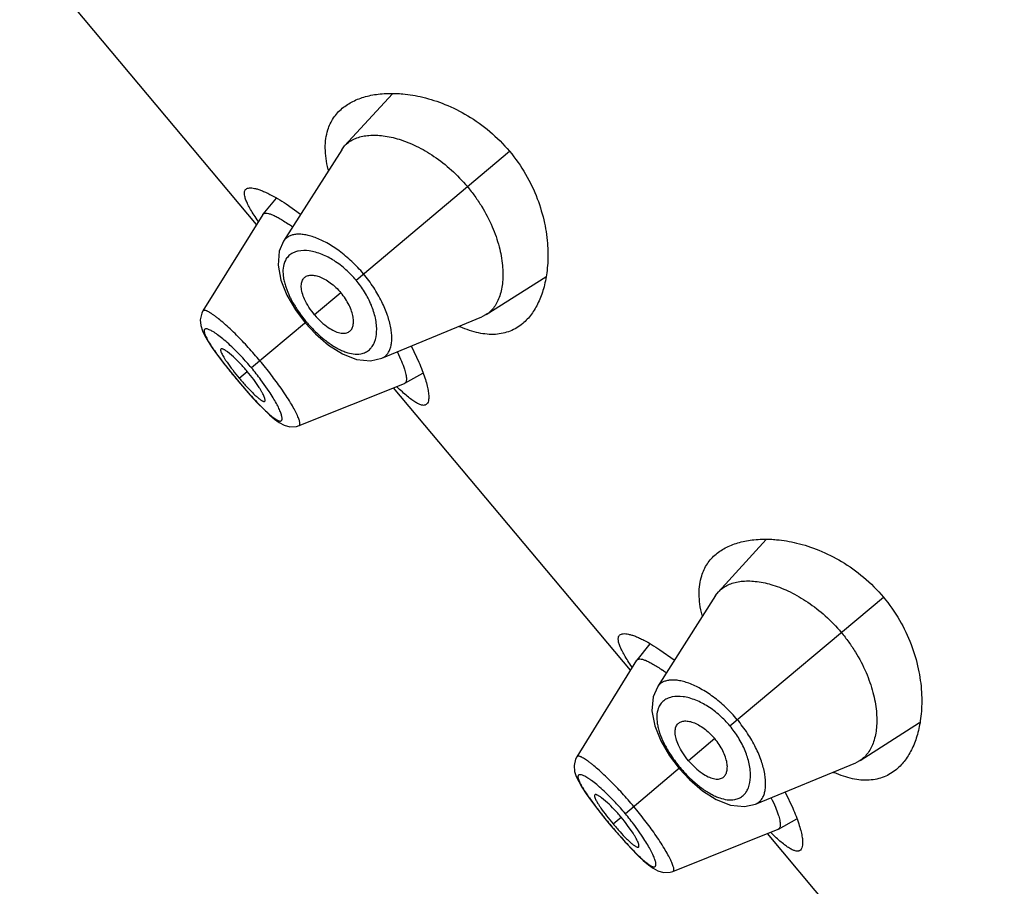
# Model space of a CAD drawing. Units: inches. Extents: x 5.7 to 15.7, y 4 to 14.1.
# Drawn here: x 9.2 to 9.7, y 10.3 to 10.7 of the extents above; entities that cross this region are included whole.
import ezdxf

# ---------------------------------------------------------------- set-up
doc = ezdxf.new("R2010")
doc.units = ezdxf.units.IN
doc.header["$LTSCALE"] = 1.21
doc.header["$MEASUREMENT"] = 0
doc.layers.get('0').update_dxf_attribs({"linetype": 'CONTINUOUS'})

msp = doc.modelspace()

# ---------------------------------------------------------------- linework, layer by layer
at = {"color": 7, "linetype": 'Continuous'}
for p, q in [((9.3632665389, 10.5850872545), (9.2451415548, 10.7258631286)), ((9.4309487934, 10.6502350268), (9.4071741081, 10.6242348211)), ((9.4057059833, 10.6223182286), (9.4071741081, 10.6242348211)), ((9.4057059833, 10.6223182286), (9.3767279882, 10.576750788)), ((9.373011484800001, 10.5982603423), (9.3664399112, 10.5901810989)), ((9.377981267200001, 10.5953233502), (9.3851364386, 10.5902428813)), ((9.3663442687, 10.5900467081), (9.3365166664, 10.5419826378)), ((9.366344267999999, 10.590046707), (9.366439910599999, 10.5901810978)), ((9.4777271348, 10.5401523196), (9.5074632708, 10.5590527785)), ((9.378417736, 10.5498482578), (9.382724147200001, 10.542509708)), ((9.382724147200001, 10.542509708), (9.387543323600001, 10.5361209666)), ((9.387543323600001, 10.5361209666), (9.392625872, 10.5306275663)), ((9.4256790127, 10.5184153507), (9.4755854525, 10.5390396775)), ((9.4777271348, 10.5401523196), (9.4755854525, 10.5390396775)), ((9.392625872, 10.5306275663), (9.3991198887, 10.525017191)), ((9.3517617081, 10.51909227), (9.3488369849, 10.5215601492)), ((9.4404255071, 10.5243516111), (9.4441897223, 10.5164148878)), ((9.3438120935, 10.5199072817), (9.3469454318, 10.5157703282)), ((9.3469454318, 10.5157703282), (9.3505363853, 10.5112543726)), ((9.3505363853, 10.5112543726), (9.3535541233, 10.5076006109)), ((9.3535541234, 10.5076006109), (9.356239667899999, 10.5044437586)), ((9.3645599485, 10.503839921), (9.3618437633, 10.5077477389)), ((9.437117854, 10.5059507757), (9.4462150408, 10.5110202316)), ((9.356239667899999, 10.5044437586), (9.3600706934, 10.5000960162)), ((9.3844600404, 10.4848559986), (9.4369688106, 10.5058798823)), ((9.5496749457, 10.362934366), (9.4315499616, 10.5037102401)), ((9.4371178536, 10.5059507755), (9.4369688095, 10.5058798819)), ((9.3844600514, 10.484856003), (9.3844657421, 10.4848583131)), ((9.617357200199999, 10.4280821382), (9.5935825149, 10.4020819326)), ((9.5921143901, 10.4001653401), (9.563136395, 10.3545978995)), ((9.5921143901, 10.4001653401), (9.5935825149, 10.4020819326)), ((9.5594198916, 10.3761074538), (9.552848317999999, 10.3680282104)), ((9.5643896741, 10.3731704617), (9.5715448454, 10.3680899928)), ((9.552752675499999, 10.3678938196), (9.5229250732, 10.3198297493)), ((9.5527526748, 10.3678938185), (9.5528483174, 10.3680282093)), ((9.6641355416, 10.3179994311), (9.6938716776, 10.33689989)), ((9.5648261428, 10.3276953693), (9.569132554, 10.3203568195)), ((9.569132554, 10.3203568195), (9.5739517304, 10.3139680781)), ((9.6120874195, 10.2962624622), (9.661993859299999, 10.316886789)), ((9.6641355416, 10.3179994311), (9.661993859299999, 10.316886789)), ((9.5739517304, 10.3139680781), (9.5790342788, 10.3084746778)), ((9.5790342788, 10.3084746778), (9.5855282955, 10.3028643025)), ((9.6268339139, 10.3021987226), (9.6305981291, 10.2942619993)), ((9.5302205003, 10.2977543932), (9.5333538386, 10.2936174397)), ((9.5381701149, 10.2969393814), (9.5352453918, 10.2994072607)), ((9.5333538386, 10.2936174397), (9.5369447922, 10.2891014841)), ((9.5369447922, 10.2891014841), (9.5399625301, 10.2854477224)), ((9.5399625302, 10.2854477224), (9.5426480747, 10.2822908701)), ((9.5509683553, 10.2816870325), (9.5482521702, 10.2855948504)), ((9.6235262608, 10.2837978872), (9.6326234476, 10.2888673431)), ((9.5426480747, 10.2822908701), (9.5464791002, 10.2779431277)), ((9.5708687778, 10.2627032425), (9.6233772174, 10.2837269938)), ((9.7360833525, 10.1407814775), (9.6179583684, 10.2815573516)), ((9.6235262604, 10.283797887), (9.6233772163, 10.2837269934)), ((9.5708684582, 10.2627031145), (9.5708741489, 10.2627054246))]:
    msp.add_line(p, q, dxfattribs=at)
at = {"color": 9, "linetype": 'Continuous'}
for p, q in [((9.4128492898, 10.5573551633), (9.489358859500001, 10.621554315)), ((9.4053039905, 10.5510239054), (9.3922122045, 10.5400385927)), ((9.3880664932, 10.5365599278), (9.3607279315, 10.5136201508)), ((9.354626750700001, 10.5085006522), (9.3586089766, 10.5118421365)), ((9.353584680700001, 10.5076262517), (9.3535541233, 10.5076006109)), ((9.3695116533, 10.5018954711), (9.3653988547, 10.5077339095)), ((9.5992576966, 10.3352022748), (9.6757672663, 10.3994014265)), ((9.5917123973, 10.3288710169), (9.5786206113, 10.3178857042)), ((9.5744749, 10.3144070393), (9.5471363383, 10.2914672623)), ((9.5399930875, 10.2854733632), (9.5399625301, 10.2854477224)), ((9.5410351575, 10.2863477637), (9.5450173835, 10.289689248)), ((9.5559200601, 10.2797425826), (9.5518072615, 10.285581021))]:
    msp.add_line(p, q, dxfattribs=at)
at = {"color": 7, "linetype": 'Continuous'}
for points in [[(9.376724618099999, 10.5767465684), (9.3745901994, 10.5718020791), (9.3739662422, 10.5648710981), (9.3753645301, 10.5574056996), (9.378417736, 10.5498482578)], [(9.3365207656, 10.5419861294), (9.3359056368, 10.5408061584), (9.3351756199, 10.5376094993), (9.33543866, 10.534700418), (9.3362472938, 10.5321629678), (9.3374532674, 10.5296178037), (9.3390781351, 10.526812111), (9.3411857108, 10.5235938675), (9.3438120935, 10.5199072817)], [(9.3991198887, 10.525017191), (9.4060383702, 10.5206123232), (9.4131424038, 10.5178447845), (9.4201305171, 10.5171455304), (9.4256709801, 10.5184120333)], [(9.3600706934, 10.5000960162), (9.363613960599999, 10.4962573059), (9.3668178203, 10.4929774319), (9.369662386, 10.4902751551), (9.3721963034, 10.4881118519), (9.3745448889, 10.4864138978), (9.376935554600001, 10.4851248282), (9.3797885734, 10.4843110248), (9.3831311951, 10.484443471), (9.3844648203, 10.4848594356)], [(9.5631330249, 10.3545936799), (9.5609986062, 10.3496491906), (9.560374649, 10.3427182096), (9.5617729369, 10.3352528111), (9.5648261428, 10.3276953693)], [(9.5229291724, 10.3198332409), (9.5223140436, 10.3186532699), (9.5215840267, 10.3154566108), (9.5218470668, 10.3125475295), (9.5226557006, 10.3100100793), (9.523861674299999, 10.3074649152), (9.525486542000001, 10.3046592225), (9.5275941177, 10.301440979), (9.5302205003, 10.2977543932)], [(9.5855282955, 10.3028643025), (9.592446777000001, 10.2984594347), (9.5995508106, 10.295691896), (9.6065389239, 10.2949926419), (9.612079387, 10.2962591448)], [(9.5464791002, 10.2779431277), (9.5500223674, 10.2741044174), (9.5532262271, 10.2708245434), (9.5560707929, 10.2681222666), (9.5586047102, 10.2659589634), (9.560953295700001, 10.2642610093), (9.5633439614, 10.2629719397), (9.566196980199999, 10.2621581363), (9.5695396019, 10.2622905825), (9.5708732271, 10.2627065471)]]:
    msp.add_lwpolyline(points, dxfattribs=at)
for centre, radius, start, end in [((9.4174891425, 10.6147780291), 0.0139939576, 129.6048719783, 137.485496739), ((9.4560824297, 10.626736627), 0.0588651921, 193.9537872909, 194.4750201145), ((9.327438944099999, 10.5107284232), 0.0906967681, 53.77109504970001, 55.19123507859999), ((9.4886904241, 10.587897755), 0.0588807804, 245.5236840032, 246.0347712396), ((9.2906471656, 10.4548237545), 0.0887124775, 36.6252640396, 39.99586951489999), ((9.455957765700001, 10.5935261798), 0.1322774166, 219.9995720596, 222.2721465748), ((9.6038975493, 10.3926251406), 0.0139939576, 129.6048719783, 137.4854967391), ((9.6424908366, 10.4045837385), 0.0588651921, 193.9537872911, 194.4750201145), ((9.5138473509, 10.2885755347), 0.0906967681, 53.7710950498, 55.19123507859999), ((9.6750988308, 10.3657448664), 0.0588807802, 245.5236840022, 246.0347712399), ((9.6423661725, 10.3713732913), 0.1322774166, 219.9995720596, 222.2721465748), ((9.4770555724, 10.232670866), 0.0887124775, 36.6252640395, 39.9958695151)]:
    msp.add_arc(centre, radius, start, end, dxfattribs=at)
at = {"color": 9, "linetype": 'Continuous'}
for centre, radius, start, end in [((9.3853243692, 10.5630238455), 0.0087973553, 120.4238344208, 128.3390165684), ((9.3742098214, 10.5249220595), 0.050447148, 40.0093443423, 48.19029783680001), ((9.374423114199999, 10.5250968825), 0.0501713828, 31.8098445295, 40.0130270114), ((9.4393946934, 10.5797051464), 0.0670529195, 213.6318909847, 220.0495805868), ((9.413723427799999, 10.5291950434), 0.0086979992, 311.5362298715, 319.6960056995), ((9.2554933144, 10.4253192995), 0.1373730867, 39.9995280505, 43.1402592617), ((9.565851975900001, 10.685892443), 0.2771935056, 218.4484854142, 220.0241916977), ((9.2564730232, 10.4260941163), 0.1361245481, 36.8515190444, 40.0147608186), ((9.5710430885, 10.6900579364), 0.2838476329, 219.9941882501, 221.5346230316), ((9.5717327761, 10.340870957), 0.0087973553, 120.4238344209, 128.3390165678), ((9.560618228200001, 10.302769171), 0.050447148, 40.0093443422, 48.19029783680001), ((9.560831521, 10.302943994), 0.0501713828, 31.8098445295, 40.0130270114), ((9.6258031002, 10.3575522579), 0.0670529195, 213.6318909848, 220.0495805867), ((9.6001318346, 10.3070421549), 0.0086979992, 311.5362298711, 319.6960056999), ((9.4419017212, 10.203166411), 0.1373730867, 39.9995280505, 43.1402592617), ((9.7522603827, 10.4637395545), 0.2771935056, 218.4484854141, 220.0241916977), ((9.44288143, 10.2039412278), 0.1361245481, 36.8515190446, 40.0147608186), ((9.7574514953, 10.4679050479), 0.2838476329, 219.9941882502, 221.5346230315)]:
    msp.add_arc(centre, radius, start, end, dxfattribs=at)
at = {"color": 7, "linetype": 'Continuous'}
for points, knots in [([(9.4059696619, 10.6429610199), (9.407579377100001, 10.6443116458), (9.411292344, 10.6466885042), (9.4177334647, 10.6490681165), (9.4250724291, 10.6503696696), (9.4302523583, 10.6504866627), (9.4329455888, 10.6503729003)], [0, 0, 0, 0, 0.2206795413, 0.4580094403, 0.7169005710999999, 1, 1, 1, 1]), ([(9.4329455888, 10.6503729003), (9.4340033796, 10.6503282191), (9.4384292016, 10.6500276625), (9.4428219185, 10.6492782789), (9.4461048267, 10.6484899048)], [0, 0, 0, 0, 0.2387236481, 1, 1, 1, 1]), ([(9.4461048267, 10.6484899048), (9.449883304, 10.6475825222), (9.457622961, 10.6450813557), (9.468935316, 10.639444919), (9.479862872, 10.6316473125), (9.4863621023, 10.6251257111), (9.489358859500001, 10.621554315)], [0, 0, 0, 0, 0.2252278835, 0.4694225882, 0.72978194, 1, 1, 1, 1]), ([(9.3987799759, 10.6321985603), (9.3991160785, 10.6332635913), (9.3999242312, 10.635324589), (9.4015565338, 10.6381868948), (9.4035684475, 10.640758031), (9.405137131, 10.6422624878), (9.4059696619, 10.6429610199)], [0, 0, 0, 0, 0.2555306092, 0.5045392825, 0.7513432948000001, 1, 1, 1, 1]), ([(9.3989543179, 10.612541921), (9.3985045216, 10.6143523176), (9.3978066566, 10.617870894), (9.397398413300001, 10.6230268695), (9.3976792298, 10.6277992904), (9.3983371282, 10.6307952791), (9.3987799759, 10.6321985603)], [0, 0, 0, 0, 0.2813693399, 0.539858462, 0.7780492512999999, 1, 1, 1, 1]), ([(9.4085681413, 10.6255598002), (9.409254345299999, 10.6261278618), (9.4107703653, 10.6271590154), (9.4133410028, 10.6283235232), (9.4162200823, 10.6291283882), (9.4205932073, 10.6297380004), (9.426760011, 10.6294772096), (9.4347149974, 10.6276444881), (9.4432567225, 10.624199789), (9.4520553966, 10.6190772441), (9.4606673281, 10.6123116119), (9.4659024387, 10.6068804767), (9.4683686119, 10.603941406)], [0, 0, 0, 0, 0.0388725448, 0.0794988368, 0.1226414454, 0.1688666176, 0.2716985887, 0.3897757094, 0.5235604443, 0.672079003, 0.8325803511, 1, 1, 1, 1]), ([(9.489358859500001, 10.621554315), (9.4923573474, 10.6179808563), (9.4976539039, 10.6104433897), (9.5034368654, 10.5983205092), (9.5070223187, 10.5861946895), (9.508139614400001, 10.5781343989), (9.5083758379, 10.5742541225)], [0, 0, 0, 0, 0.2702387423, 0.5306072510000001, 0.7747946231, 1, 1, 1, 1]), ([(9.3640496653, 10.5866790292), (9.3633497336, 10.5876994448), (9.3620551509, 10.5896410769), (9.3603368564, 10.5924382013), (9.358974671, 10.5949356922), (9.3579792964, 10.5971224534), (9.3573604066, 10.5989909163), (9.3571482153, 10.6003673305), (9.3572138817, 10.6012868908), (9.3573632331, 10.6018516169), (9.3576182295, 10.6023314222), (9.3578574923, 10.602589621), (9.3579888342, 10.6026998152)], [0, 0, 0, 0, 0.2063161879, 0.3890253482, 0.5471656395000001, 0.6803999914, 0.7890297775, 0.8747297009999999, 0.9102781967, 0.9420626741, 0.9714142645999999, 1, 1, 1, 1]), ([(9.3579888342, 10.6026998152), (9.358204236599999, 10.6028805349), (9.3587557102, 10.6031754768), (9.359756297899999, 10.6033575931), (9.3609632179, 10.6033269984), (9.3623778497, 10.6030879791), (9.3639975445, 10.6026416655), (9.3658156875, 10.6019878403), (9.3678233872, 10.6011270109), (9.3692077369, 10.6004515403), (9.369929927200001, 10.6000814503)], [0, 0, 0, 0, 0.066550049, 0.1444066386, 0.2384054581, 0.3509572291, 0.4832031582, 0.6355588898, 0.8079287984, 1, 1, 1, 1]), ([(9.369929927200001, 10.6000814503), (9.3712308353, 10.5994147936), (9.3739566719, 10.5978954485), (9.3765979907, 10.5962351475), (9.377981267200001, 10.5953233502)], [0, 0, 0, 0, 0.4687392893, 1, 1, 1, 1]), ([(9.4683686119, 10.603941406), (9.4696658003, 10.6023954771), (9.472134585700001, 10.5992213488), (9.476502522899999, 10.5926921987), (9.4808537582, 10.5843698439), (9.4843342077, 10.5744205289), (9.4860746249, 10.565118957), (9.4862144013, 10.5568068843), (9.4850664421, 10.5506637359), (9.483385977200001, 10.5465524706), (9.4818389124, 10.5439696369), (9.479967410599999, 10.5418010629), (9.4784982739, 10.5406432659), (9.4777271348, 10.5401523196)], [0, 0, 0, 0, 0.0856693234, 0.1705169757, 0.3332600331, 0.4827945418, 0.6164131265, 0.7332458604000001, 0.8339524747, 0.8790331221, 0.9211950511, 0.9611929356000001, 1, 1, 1, 1]), ([(9.366439910499999, 10.5901810977), (9.3665172239, 10.5902761483), (9.3667070699, 10.5904489027), (9.3670694543, 10.5906230359), (9.3675042723, 10.5907173715), (9.368228987, 10.5907422255), (9.3693236371, 10.5905505659), (9.3708244992, 10.590048213), (9.3725914175, 10.5892520923), (9.3746077901, 10.5881652694), (9.3768538376, 10.5867961147), (9.3784032065, 10.5857583417), (9.3792122126, 10.5851960834)], [0, 0, 0, 0, 0.0256637363, 0.0528458713, 0.0832890622, 0.1182067205, 0.2041465855, 0.3141008146, 0.4492320339, 0.6095100687, 0.793639405, 1, 1, 1, 1]), ([(9.5083758379, 10.5742541225), (9.5084463372, 10.5730960794), (9.508613869400001, 10.568664506), (9.5083735931, 10.5642148973), (9.5079403103, 10.5609693843)], [0, 0, 0, 0, 0.2616277996, 1, 1, 1, 1]), ([(9.5079403103, 10.5609693843), (9.5075839418, 10.5583), (9.5065682962, 10.5532241597), (9.5040122385, 10.546229755), (9.5005518194, 10.5403054017), (9.4975683904, 10.5370644663), (9.495959966000001, 10.5357147522)], [0, 0, 0, 0, 0.2830733054, 0.5419565268, 0.7792961922, 1, 1, 1, 1]), ([(9.3872119931, 10.5478339255), (9.3867395152, 10.5488796561), (9.3859890324, 10.550869574), (9.385533778, 10.5533911442), (9.3855680302, 10.5551713138), (9.3857651186, 10.5563161934), (9.3861330863, 10.5573231799), (9.386500954199999, 10.5579060991), (9.3867092506, 10.5581627067)], [0, 0, 0, 0, 0.3183110229, 0.5875457327, 0.7043825386, 0.8106794527, 0.9083200548999999, 1, 1, 1, 1]), ([(9.3867092506, 10.5581627067), (9.3868902527, 10.5583856895), (9.387301618099999, 10.5587974487), (9.388313889199999, 10.5594542985), (9.3899299024, 10.5598921264), (9.3921465677, 10.5597993689), (9.3946366425, 10.5591340292), (9.397317706900001, 10.5578848648), (9.4000868193, 10.5560787195), (9.4028128545, 10.5537738338), (9.4044993647, 10.5519828211), (9.4053039905, 10.5510239054)], [0, 0, 0, 0, 0.0392250813, 0.0788135005, 0.1636981103, 0.2625302059, 0.378802241, 0.5135115403, 0.6648609154999999, 0.8290347586, 1, 1, 1, 1]), ([(9.409105394600001, 10.5314720216), (9.4093564205, 10.5316115533), (9.409833357, 10.531945168), (9.4106560068, 10.5328279996), (9.4113678009, 10.5343434338), (9.4116613724, 10.5365425302), (9.4114385378, 10.5391103103), (9.4106739129, 10.5419675584), (9.409376058300001, 10.5450082356), (9.40757956, 10.5480930953), (9.4061086162, 10.5500649898), (9.4053039905, 10.5510239054)], [0, 0, 0, 0, 0.0392250813, 0.0788135005, 0.1636981103, 0.2625302059, 0.378802241, 0.5135115403, 0.6648609154999999, 0.8290347586, 1, 1, 1, 1]), ([(9.3922122045, 10.5400385927), (9.3911831249, 10.541265002), (9.389338760700001, 10.5437597527), (9.3878267302, 10.5464733341), (9.3872119931, 10.5478339255)], [0, 0, 0, 0, 0.5174440125, 1, 1, 1, 1]), ([(9.3922122045, 10.5400385927), (9.3932412841, 10.5388121833), (9.3953778635, 10.5365626303), (9.397787658099999, 10.5346023624), (9.3990208312, 10.5337607003)], [0, 0, 0, 0, 0.5174440125, 1, 1, 1, 1]), ([(9.495959966000001, 10.5357147522), (9.4950214987, 10.5349272344), (9.4930284623, 10.5334946344), (9.4897205265, 10.5318493548), (9.4861319401, 10.5307524838), (9.4808483176, 10.5300340952), (9.4751560824, 10.530594195), (9.469336634500001, 10.5322189532), (9.4663122619, 10.5334092793), (9.4647741014, 10.5340929615)], [0, 0, 0, 0, 0.111395857, 0.222109791, 0.3344944762, 0.4510303736, 0.705121508, 0.8469465118999999, 1, 1, 1, 1]), ([(9.3990208312, 10.5337607003), (9.3999686298, 10.5331138113), (9.4017979964, 10.5320291843), (9.404202204199999, 10.5311429802), (9.4059612768, 10.5308675889), (9.407122987200001, 10.5308628767), (9.4081785722, 10.5310503928), (9.4088165151, 10.5313114491), (9.409105394600001, 10.5314720216)], [0, 0, 0, 0, 0.3183110229, 0.5875457327, 0.7043825386, 0.8106794527, 0.9083200548999999, 1, 1, 1, 1]), ([(9.3454918177, 10.5230259323), (9.3452970338, 10.5228622306), (9.345310722, 10.5224130203), (9.3454111069, 10.5219693652), (9.3455585822, 10.5214917204), (9.3458446441, 10.5208105823), (9.3463139633, 10.5198888236), (9.3469266225, 10.518832142), (9.3476744147, 10.517650553), (9.3482284887, 10.5168306569), (9.348525390199999, 10.5164022171)], [0, 0, 0, 0, 0.102093774, 0.1421456776, 0.1885631821, 0.3007904374, 0.4390556021, 0.602984745, 0.7908441884, 1, 1, 1, 1]), ([(9.3488369849, 10.5215601492), (9.3484503622, 10.5218491211), (9.3478923689, 10.5222416363), (9.3471589932, 10.5226731832), (9.3467037528, 10.5229007837), (9.3463087453, 10.5230545288), (9.3459748985, 10.5231329639), (9.345699506, 10.5231362602), (9.3455461381, 10.5230715847), (9.3454918177, 10.5230259323)], [0, 0, 0, 0, 0.3822110947, 0.539283858, 0.6734406773, 0.7848490440000001, 0.8741961247, 0.9438130903, 1, 1, 1, 1]), ([(9.4334571988, 10.5214267584), (9.4341928523, 10.5199337331), (9.4354717177, 10.5171676267), (9.4365646653, 10.5143199855), (9.436988513300001, 10.5130051335)], [0, 0, 0, 0, 0.5464470465, 1, 1, 1, 1]), ([(9.348525390199999, 10.5164022171), (9.3494258726, 10.5151027882), (9.3514134601, 10.5124307681), (9.3535034573, 10.5098393413), (9.354626750700001, 10.5085006522)], [0, 0, 0, 0, 0.4749749943, 1, 1, 1, 1]), ([(9.3586089766, 10.5118421365), (9.3574872591, 10.5131789475), (9.3552739448, 10.5156636725), (9.352923263, 10.518020287), (9.3517617081, 10.51909227)], [0, 0, 0, 0, 0.5247261346000001, 1, 1, 1, 1]), ([(9.4441897223, 10.5164148878), (9.4447701199, 10.5150727911), (9.445823387899999, 10.5125035078), (9.447148459600001, 10.5087992267), (9.4481388063, 10.5054775789), (9.4487949314, 10.5025683127), (9.449083451, 10.5004110211), (9.4491234493, 10.4989114666), (9.449036639, 10.4973674444), (9.448669516, 10.4960339156), (9.447978641599999, 10.4954541305)], [0, 0, 0, 0, 0.1997139053, 0.3791304101, 0.5371201317000001, 0.6728775655, 0.7859744658, 0.8341093703, 0.8768133984, 1, 1, 1, 1]), ([(9.436988513300001, 10.5130051335), (9.437271944199999, 10.5121258804), (9.4376285126, 10.5108697409), (9.437906137999999, 10.5092663768), (9.437986560399999, 10.5082943799), (9.4379546769, 10.5074722077), (9.4378088076, 10.5067991268), (9.437540570700001, 10.5062740848), (9.4372645884, 10.5060325431), (9.4371178521, 10.505950775)], [0, 0, 0, 0, 0.3728667928, 0.5255452721, 0.6561960717, 0.7658403182, 0.8565177195, 0.9321995852, 1, 1, 1, 1]), ([(9.358078009, 10.5045493954), (9.3591421166, 10.5033801949), (9.3606937264, 10.5017354597), (9.3627428758, 10.4997662418), (9.3636883894, 10.498931359), (9.364137589, 10.4985614199)], [0, 0, 0, 0, 0.556361908, 0.7952096493999999, 1, 1, 1, 1]), ([(9.367345094700001, 10.496982211), (9.36743001, 10.4970533508), (9.3675103261, 10.4972369262), (9.3675308014, 10.4975048281), (9.367504827000001, 10.4978863901), (9.3673649922, 10.4984662737), (9.3670740278, 10.4992737582), (9.3666424349, 10.5002319459), (9.3660724998, 10.5013295928), (9.3653695547, 10.5025524116), (9.364843202000001, 10.5033987674), (9.3645599485, 10.503839921)], [0, 0, 0, 0, 0.04365120099999999, 0.0721716476, 0.1064458594, 0.1935762134, 0.3062316458, 0.4443462845, 0.607339363, 0.7934169, 1, 1, 1, 1]), ([(9.447978641599999, 10.4954541305), (9.4478473123, 10.4953439183), (9.4475514814, 10.4951531267), (9.447034671599999, 10.4949853299), (9.4464525728, 10.4949363217), (9.4455355454, 10.4950313524), (9.4442168349, 10.4954793667), (9.442484148, 10.4964133676), (9.440503377899999, 10.497773442), (9.4382802903, 10.4995487094), (9.4358239572, 10.5017267094), (9.4341365764, 10.5033388542), (9.4332531777, 10.5042053834)], [0, 0, 0, 0, 0.028584915, 0.0579358687, 0.0897199976, 0.1252684067, 0.210968703, 0.3195994189, 0.4528355306, 0.6109764367, 0.7936843856, 1, 1, 1, 1]), ([(9.364137589, 10.4985614199), (9.3645054527, 10.4982584651), (9.365035883600001, 10.4978450298), (9.3657359982, 10.4973849331), (9.366170625499999, 10.4971406618), (9.3665492869, 10.496973265), (9.3668714089, 10.4968842463), (9.3671408179, 10.496874023), (9.3672914517, 10.4969372703), (9.367345094700001, 10.496982211)], [0, 0, 0, 0, 0.3843350111, 0.5414874888, 0.6752705312, 0.7860249704000001, 0.8745751811, 0.9435619439, 1, 1, 1, 1]), ([(9.5923780687, 10.4208081314), (9.5939877839, 10.4221587573), (9.5977007508, 10.4245356156), (9.6041418716, 10.426915228), (9.6114808359, 10.4282167811), (9.6166607651, 10.4283337742), (9.6193539956, 10.4282200118)], [0, 0, 0, 0, 0.2206795413, 0.4580094403, 0.7169005710999999, 1, 1, 1, 1]), ([(9.6193539956, 10.4282200118), (9.6204117864, 10.4281753306), (9.6248376084, 10.427874774), (9.6292303253, 10.4271253904), (9.632513233600001, 10.4263370163)], [0, 0, 0, 0, 0.2387236481, 1, 1, 1, 1]), ([(9.632513233600001, 10.4263370163), (9.6362917109, 10.4254296337), (9.6440313678, 10.4229284671), (9.6553437228, 10.4172920305), (9.6662712788, 10.409494424), (9.6727705091, 10.4029728226), (9.6757672663, 10.3994014265)], [0, 0, 0, 0, 0.2252278835, 0.4694225882, 0.72978194, 1, 1, 1, 1]), ([(9.5851883827, 10.4100456718), (9.5855244853, 10.4111107028), (9.586332638, 10.4131717005), (9.5879649406, 10.4160340063), (9.5899768543, 10.4186051425), (9.5915455378, 10.4201095993), (9.5923780687, 10.4208081314)], [0, 0, 0, 0, 0.2555306092, 0.5045392825, 0.7513432948000001, 1, 1, 1, 1]), ([(9.5853627247, 10.3903890325), (9.5849129284, 10.3921994291), (9.5842150634, 10.3957180055), (9.5838068201, 10.400873981), (9.5840876367, 10.4056464019), (9.5847455351, 10.4086423905), (9.5851883827, 10.4100456718)], [0, 0, 0, 0, 0.2813693399, 0.539858462, 0.7780492512999999, 1, 1, 1, 1]), ([(9.5949765481, 10.4034069117), (9.5956627521, 10.4039749733), (9.597178772100001, 10.4050061269), (9.599749409700001, 10.4061706347), (9.602628489099999, 10.4069754997), (9.6070016141, 10.4075851119), (9.613168417799999, 10.4073243211), (9.6211234042, 10.4054915996), (9.6296651293, 10.4020469005), (9.6384638034, 10.3969243556), (9.6470757349, 10.3901587234), (9.652310845499999, 10.3847275882), (9.6547770187, 10.3817885175)], [0, 0, 0, 0, 0.0388725448, 0.0794988368, 0.1226414454, 0.1688666176, 0.2716985887, 0.3897757094, 0.5235604443, 0.672079003, 0.8325803511, 1, 1, 1, 1]), ([(9.6757672663, 10.3994014265), (9.678765754199999, 10.3958279678), (9.6840623107, 10.3882905012), (9.6898452722, 10.3761676207), (9.693430725499999, 10.3640418009), (9.6945480212, 10.3559815104), (9.694784244700001, 10.352101234)], [0, 0, 0, 0, 0.2702387423, 0.5306072510000001, 0.7747946231, 1, 1, 1, 1]), ([(9.5504580721, 10.3645261407), (9.5497581404, 10.3655465563), (9.5484635577, 10.3674881884), (9.5467452632, 10.3702853128), (9.5453830778, 10.3727828037), (9.5443877032, 10.3749695649), (9.5437688134, 10.3768380278), (9.5435566222, 10.378214442), (9.5436222885, 10.3791340023), (9.5437716399, 10.3796987284), (9.5440266363, 10.3801785337), (9.5442658991, 10.3804367325), (9.5443972411, 10.3805469267)], [0, 0, 0, 0, 0.2063161879, 0.3890253482, 0.5471656395000001, 0.6803999914, 0.7890297775, 0.8747297009999999, 0.9102781967, 0.9420626741, 0.9714142645999999, 1, 1, 1, 1]), ([(9.5443972411, 10.3805469267), (9.5446126434, 10.3807276464), (9.545164117, 10.3810225883), (9.5461647047, 10.3812047046), (9.5473716247, 10.3811741099), (9.5487862565, 10.3809350905), (9.5504059513, 10.380488777), (9.5522240943, 10.3798349518), (9.5542317941, 10.3789741224), (9.5556161437, 10.3782986518), (9.556338334, 10.3779285618)], [0, 0, 0, 0, 0.066550049, 0.1444066386, 0.2384054581, 0.3509572291, 0.4832031582, 0.6355588898, 0.8079287984, 1, 1, 1, 1]), ([(9.6547770187, 10.3817885175), (9.6560742071, 10.3802425886), (9.6585429925, 10.3770684603), (9.6629109297, 10.3705393102), (9.667262165, 10.3622169554), (9.6707426145, 10.3522676404), (9.672483031699999, 10.3429660685), (9.6726228082, 10.3346539958), (9.671474848899999, 10.3285108474), (9.6697943841, 10.324399582), (9.668247319199999, 10.3218167484), (9.6663758174, 10.3196481744), (9.6649066807, 10.3184903774), (9.6641355416, 10.3179994311)], [0, 0, 0, 0, 0.0856693234, 0.1705169757, 0.3332600331, 0.4827945418, 0.6164131265, 0.7332458604000001, 0.8339524747, 0.8790331221, 0.9211950511, 0.9611929356000001, 1, 1, 1, 1]), ([(9.556338334, 10.3779285618), (9.5576392421, 10.377261905), (9.5603650787, 10.37574256), (9.5630063975, 10.374082259), (9.5643896741, 10.3731704617)], [0, 0, 0, 0, 0.4687392893, 1, 1, 1, 1]), ([(9.5528483173, 10.3680282092), (9.5529256307, 10.3681232598), (9.5531154767, 10.3682960142), (9.5534778611, 10.3684701474), (9.5539126791, 10.368564483), (9.5546373938, 10.368589337), (9.555732043899999, 10.3683976774), (9.557232906, 10.3678953245), (9.558999824299999, 10.3670992038), (9.5610161969, 10.3660123809), (9.5632622444, 10.3646432262), (9.5648116133, 10.3636054532), (9.5656206194, 10.3630431949)], [0, 0, 0, 0, 0.0256637363, 0.0528458713, 0.0832890622, 0.1182067205, 0.2041465855, 0.3141008146, 0.4492320339, 0.6095100687, 0.793639405, 1, 1, 1, 1]), ([(9.694784244700001, 10.352101234), (9.694854744, 10.3509431909), (9.6950222762, 10.3465116175), (9.6947819999, 10.3420620088), (9.6943487171, 10.3388164958)], [0, 0, 0, 0, 0.2616277996, 1, 1, 1, 1]), ([(9.5736203999, 10.325681037), (9.573147922, 10.3267267676), (9.5723974392, 10.3287166855), (9.571942184800001, 10.3312382557), (9.571976437, 10.3330184253), (9.5721735254, 10.3341633049), (9.5725414931, 10.3351702914), (9.572909361, 10.3357532106), (9.573117657400001, 10.3360098181)], [0, 0, 0, 0, 0.3183110229, 0.5875457327, 0.7043825386, 0.8106794527, 0.9083200548999999, 1, 1, 1, 1]), ([(9.573117657400001, 10.3360098181), (9.5732986595, 10.336232801), (9.573710025, 10.3366445602), (9.574722296000001, 10.33730141), (9.576338309199999, 10.3377392379), (9.578554974500001, 10.3376464804), (9.5810450494, 10.3369811407), (9.5837261137, 10.3357319763), (9.5864952261, 10.333925831), (9.5892212613, 10.3316209453), (9.5909077715, 10.3298299326), (9.5917123973, 10.3288710169)], [0, 0, 0, 0, 0.0392250813, 0.0788135005, 0.1636981103, 0.2625302059, 0.378802241, 0.5135115403, 0.6648609154999999, 0.8290347586, 1, 1, 1, 1]), ([(9.6943487171, 10.3388164958), (9.6939923487, 10.3361471115), (9.692976703, 10.3310712712), (9.6904206453, 10.3240768665), (9.6869602263, 10.3181525132), (9.6839767972, 10.3149115778), (9.6823683728, 10.3135618637)], [0, 0, 0, 0, 0.2830733054, 0.5419565268, 0.7792961922, 1, 1, 1, 1]), ([(9.5786206113, 10.3178857042), (9.5775915317, 10.3191121135), (9.5757471675, 10.3216068642), (9.574235137, 10.3243204456), (9.5736203999, 10.325681037)], [0, 0, 0, 0, 0.5174440125, 1, 1, 1, 1]), ([(9.5955138014, 10.3093191331), (9.5957648273, 10.3094586648), (9.5962417638, 10.3097922795), (9.5970644136, 10.3106751111), (9.597776207699999, 10.3121905453), (9.5980697792, 10.3143896417), (9.5978469446, 10.3169574218), (9.5970823197, 10.3198146699), (9.5957844651, 10.3228553471), (9.5939879669, 10.3259402068), (9.592517023, 10.3279121013), (9.5917123973, 10.3288710169)], [0, 0, 0, 0, 0.0392250813, 0.0788135005, 0.1636981103, 0.2625302059, 0.378802241, 0.5135115403, 0.6648609154999999, 0.8290347586, 1, 1, 1, 1]), ([(9.5786206113, 10.3178857042), (9.5796496909, 10.3166592948), (9.5817862703, 10.3144097418), (9.5841960649, 10.3124494739), (9.585429238, 10.3116078118)], [0, 0, 0, 0, 0.5174440125, 1, 1, 1, 1]), ([(9.585429238, 10.3116078118), (9.5863770366, 10.3109609228), (9.588206403200001, 10.3098762958), (9.590610611, 10.3089900917), (9.5923696837, 10.3087147004), (9.593531394, 10.3087099882), (9.594586978999999, 10.3088975043), (9.595224922, 10.3091585606), (9.5955138014, 10.3093191331)], [0, 0, 0, 0, 0.3183110229, 0.5875457327, 0.7043825386, 0.8106794527, 0.9083200548999999, 1, 1, 1, 1]), ([(9.6823683728, 10.3135618637), (9.6814299055, 10.3127743459), (9.6794368692, 10.3113417458), (9.676128933300001, 10.3096964663), (9.6725403469, 10.3085995953), (9.667256724400001, 10.3078812067), (9.6615644892, 10.3084413064), (9.6557450413, 10.3100660647), (9.6527206687, 10.3112563908), (9.6511825082, 10.311940073)], [0, 0, 0, 0, 0.111395857, 0.222109791, 0.3344944762, 0.4510303736, 0.705121508, 0.8469465118999999, 1, 1, 1, 1]), ([(9.531900224500001, 10.3008730438), (9.5317054406, 10.3007093421), (9.5317191288, 10.3002601318), (9.5318195137, 10.2998164767), (9.531966988999999, 10.2993388319), (9.5322530509, 10.2986576938), (9.5327223701, 10.2977359351), (9.5333350293, 10.2966792535), (9.5340828215, 10.2954976645), (9.5346368955, 10.2946777684), (9.534933797, 10.2942493286)], [0, 0, 0, 0, 0.102093774, 0.1421456776, 0.1885631821, 0.3007904374, 0.4390556021, 0.602984745, 0.7908441884, 1, 1, 1, 1]), ([(9.5352453918, 10.2994072607), (9.534858769, 10.2996962326), (9.5343007757, 10.3000887478), (9.533567399999999, 10.3005202947), (9.5331121596, 10.3007478952), (9.5327171521, 10.3009016403), (9.5323833053, 10.3009800754), (9.532107912799999, 10.3009833717), (9.5319545449, 10.3009186962), (9.531900224500001, 10.3008730438)], [0, 0, 0, 0, 0.3822110947, 0.539283858, 0.6734406773, 0.7848490440000001, 0.8741961247, 0.9438130903, 1, 1, 1, 1]), ([(9.5450173835, 10.289689248), (9.543895665900001, 10.291026059), (9.5416823516, 10.293510784), (9.539331669800001, 10.2958673985), (9.5381701149, 10.2969393814)], [0, 0, 0, 0, 0.5247261346000001, 1, 1, 1, 1]), ([(9.619865605700001, 10.2992738699), (9.620601259099999, 10.2977808446), (9.6218801245, 10.2950147382), (9.6229730722, 10.292167097), (9.6233969202, 10.290852245)], [0, 0, 0, 0, 0.5464470465, 1, 1, 1, 1]), ([(9.534933797, 10.2942493286), (9.535834279400001, 10.2929498997), (9.5378218669, 10.2902778796), (9.5399118641, 10.2876864528), (9.5410351575, 10.2863477637)], [0, 0, 0, 0, 0.4749749943, 1, 1, 1, 1]), ([(9.6233969202, 10.290852245), (9.623680351, 10.2899729919), (9.6240369194, 10.2887168524), (9.6243145448, 10.2871134883), (9.6243949672, 10.2861414914), (9.6243630837, 10.2853193192), (9.6242172144, 10.2846462383), (9.6239489775, 10.2841211963), (9.6236729952, 10.2838796546), (9.6235262589, 10.2837978864)], [0, 0, 0, 0, 0.3728667928, 0.5255452721, 0.6561960717, 0.7658403182, 0.8565177195, 0.9321995852, 1, 1, 1, 1]), ([(9.6305981291, 10.2942619993), (9.6311785267, 10.2929199026), (9.632231794700001, 10.2903506193), (9.6335568664, 10.2866463382), (9.6345472131, 10.2833246904), (9.6352033382, 10.2804154242), (9.6354918578, 10.2782581326), (9.6355318561, 10.2767585781), (9.635445045800001, 10.2752145559), (9.635077922899999, 10.2738810271), (9.6343870484, 10.273301242)], [0, 0, 0, 0, 0.1997139053, 0.3791304101, 0.5371201317000001, 0.6728775655, 0.7859744658, 0.8341093703, 0.8768133984, 1, 1, 1, 1]), ([(9.5444864158, 10.2823965069), (9.545550523400001, 10.2812273064), (9.547102133200001, 10.2795825712), (9.5491512826, 10.2776133533), (9.5500967962, 10.2767784705), (9.5505459958, 10.2764085314)], [0, 0, 0, 0, 0.556361908, 0.7952096493999999, 1, 1, 1, 1]), ([(9.5537535015, 10.2748293225), (9.5538384168, 10.2749004623), (9.5539187329, 10.2750840377), (9.553939208200001, 10.2753519396), (9.5539132338, 10.2757335016), (9.553773398999999, 10.2763133852), (9.553482434600001, 10.2771208697), (9.5530508418, 10.2780790574), (9.5524809066, 10.2791767043), (9.5517779615, 10.2803995231), (9.5512516088, 10.2812458789), (9.5509683553, 10.2816870325)], [0, 0, 0, 0, 0.04365120099999999, 0.0721716476, 0.1064458594, 0.1935762134, 0.3062316458, 0.4443462845, 0.607339363, 0.7934169, 1, 1, 1, 1]), ([(9.6343870484, 10.273301242), (9.6342557192, 10.2731910298), (9.6339598883, 10.2730002382), (9.633443078500001, 10.2728324414), (9.6328609796, 10.2727834332), (9.6319439522, 10.2728784639), (9.630625241699999, 10.2733264782), (9.6288925548, 10.2742604791), (9.6269117847, 10.2756205535), (9.6246886971, 10.2773958209), (9.622232364, 10.2795738209), (9.6205449832, 10.2811859657), (9.619661584500001, 10.2820524949)], [0, 0, 0, 0, 0.028584915, 0.0579358687, 0.0897199976, 0.1252684067, 0.210968703, 0.3195994189, 0.4528355306, 0.6109764367, 0.7936843856, 1, 1, 1, 1]), ([(9.5505459958, 10.2764085314), (9.5509138595, 10.2761055766), (9.5514442905, 10.2756921413), (9.552144405, 10.2752320446), (9.5525790323, 10.2749877733), (9.5529576937, 10.2748203765), (9.5532798157, 10.2747313578), (9.553549224700001, 10.2747211345), (9.5536998585, 10.2747843817), (9.5537535015, 10.2748293225)], [0, 0, 0, 0, 0.3843350111, 0.5414874888, 0.6752705312, 0.7860249704000001, 0.8745751811, 0.9435619439, 1, 1, 1, 1])]:
    msp.add_open_spline(points, degree=3, knots=knots, dxfattribs=at)
at = {"color": 9, "linetype": 'Continuous'}
for points, knots in [([(9.416550772599999, 10.5604610762), (9.414725392000001, 10.5626362517), (9.4109146385, 10.5666834616), (9.4047729703, 10.5718511804), (9.3986189011, 10.5758578486), (9.393557597400001, 10.5782491974), (9.389765396, 10.5794700308), (9.3872117585, 10.58002691), (9.384853592999999, 10.5802680064), (9.3827093284, 10.580196348), (9.3807959515, 10.5798122646), (9.379131584400001, 10.5791120556), (9.3777419232, 10.5780945103), (9.3770262337, 10.5772203801), (9.3767279588, 10.576750619)], [0, 0, 0, 0, 0.1793772895, 0.3502384481, 0.5058651766, 0.6420841429999999, 0.702323172, 0.757206539, 0.8068880136, 0.8516905245, 0.8922379506999999, 0.9294989486, 0.9648488812, 1, 1, 1, 1]), ([(9.3840521839, 10.5718050891), (9.3837615694, 10.5717448858), (9.3826580994, 10.5714750276), (9.3815929771, 10.5710351168), (9.3808694544, 10.5706098322)], [0, 0, 0, 0, 0.2612446491, 1, 1, 1, 1]), ([(9.3959283962, 10.5701354462), (9.3948452203, 10.5705758851), (9.3927300358, 10.5713067405), (9.3887739624, 10.5721466467), (9.3858283776, 10.5721730426), (9.3840521839, 10.5718050891)], [0, 0, 0, 0, 0.2891629893, 0.5514277578, 1, 1, 1, 1]), ([(9.4078408512, 10.5625235032), (9.4059775065, 10.5641869459), (9.4022014513, 10.567071463), (9.3979953934, 10.5692949677), (9.3959283962, 10.5701354462)], [0, 0, 0, 0, 0.5281738594, 1, 1, 1, 1]), ([(9.3771207721, 10.5660735761), (9.3762538148, 10.5637286922), (9.3762558463, 10.5602631706), (9.3770886832, 10.5562690286), (9.3780648874, 10.5529809032), (9.3791062289, 10.550528827), (9.3799115864, 10.5488883199)], [0, 0, 0, 0, 0.4221105983, 0.551678395, 0.6914345197, 1, 1, 1, 1]), ([(9.3798672528, 10.5699240875), (9.379255414400001, 10.5694391614), (9.3781409837, 10.5682686929), (9.3774020351, 10.566834316), (9.3771207721, 10.5660735761)], [0, 0, 0, 0, 0.4904618483, 1, 1, 1, 1]), ([(9.4256790211, 10.5184153618), (9.4261931816, 10.5186277894), (9.4271777465, 10.5191812049), (9.4284203253, 10.5203734423), (9.429398859500001, 10.5218908027), (9.4301103339, 10.5237081346), (9.4305539805, 10.5258073478), (9.4307254987, 10.5281715953), (9.4306195475, 10.530783046), (9.430075132, 10.5347294862), (9.4285994813, 10.540129139), (9.4257221789, 10.5468851505), (9.4216995377, 10.5538304009), (9.4183758184, 10.5582858463), (9.416550772999999, 10.5604610765)], [0, 0, 0, 0, 0.0351437051, 0.0704854531, 0.1077485923, 0.1483032844, 0.193108781, 0.2427898426, 0.297674543, 0.357916892, 0.4941402461, 0.6497674398, 0.8206260643000001, 1, 1, 1, 1]), ([(9.4224932618, 10.5384898104), (9.422023071, 10.5406715099), (9.4205616079, 10.5451996877), (9.418374417999999, 10.5494188248), (9.4170588626, 10.5515423095)], [0, 0, 0, 0, 0.4718609013, 1, 1, 1, 1]), ([(9.3799115864, 10.5488883199), (9.3801699964, 10.5483619408), (9.3812825819, 10.5461960671), (9.3825429288, 10.5441070887), (9.3835655547, 10.542567547)], [0, 0, 0, 0, 0.2408542009, 1, 1, 1, 1]), ([(9.3533216991, 10.5298730535), (9.352252822, 10.5309380871), (9.3501869168, 10.5329401337), (9.3471720021, 10.5356845444), (9.3448063187, 10.537686149), (9.3430664323, 10.5390510254), (9.3419079651, 10.5399073512), (9.3408477599, 10.5406362655), (9.3398916205, 10.5412350549), (9.339155978099999, 10.5416405521), (9.338622368300001, 10.5418937412), (9.3381759605, 10.542079952), (9.3376899063, 10.5422385602), (9.3371826629, 10.5423109212), (9.3367715371, 10.542244298), (9.3365808257, 10.5420788782), (9.3365215415, 10.5419861448)], [0, 0, 0, 0, 0.2124403075, 0.4049580359, 0.5739077636, 0.6485835104, 0.7162631047, 0.7766996139, 0.8296806214, 0.8750435692, 0.8948665109999999, 0.9128029555, 0.9431374464, 0.9665852989, 0.984503965, 1, 1, 1, 1]), ([(9.3880664932, 10.5365599278), (9.388473634299999, 10.5360747439), (9.3901161125, 10.5341720285), (9.3918619628, 10.5323581075), (9.3932242427, 10.5310623324)], [0, 0, 0, 0, 0.2519908794, 1, 1, 1, 1]), ([(9.4220830109, 10.5264968568), (9.422752877999999, 10.5281835221), (9.4232373337, 10.5310907258), (9.4230939754, 10.5351348592), (9.4227397717, 10.5373459972), (9.4224932618, 10.5384898104)], [0, 0, 0, 0, 0.4485349068, 0.7108141284999999, 1, 1, 1, 1]), ([(9.3557319816, 10.5192531835), (9.3546710088, 10.5203840423), (9.3525857842, 10.5225281291), (9.3494825562, 10.5254818786), (9.34658313, 10.528012915), (9.344309089400001, 10.52980162), (9.3426497354, 10.5309687185), (9.3415652814, 10.5316653158), (9.3405871993, 10.5322235872), (9.3397213419, 10.5326425866), (9.3389720004, 10.5329228772), (9.3383404109, 10.5330640502), (9.3378220746, 10.5330672501), (9.3374078349, 10.5329044873), (9.3371540323, 10.5325520967), (9.3370768588, 10.5320702079), (9.3371362322, 10.5314698286), (9.3373296896, 10.5307392055), (9.3376547886, 10.5298783952), (9.3381101243, 10.5288900316), (9.3386931138, 10.527779514), (9.339687164299999, 10.5260553103), (9.341230259400001, 10.5236513388), (9.343419500000001, 10.5205230491), (9.345966453600001, 10.5170980256), (9.3478002267, 10.5147437711), (9.3487630192, 10.5135305434)], [0, 0, 0, 0, 0.100435905, 0.1936663551, 0.2774153857, 0.3496408483, 0.3809321293, 0.4087841709, 0.4330939884, 0.4538336056, 0.4710261017, 0.4848067872, 0.4955630736, 0.504205049, 0.512483524, 0.5223882481000001, 0.5351555143, 0.551358408, 0.5711976014, 0.5946938648, 0.6217980984, 0.6524091257, 0.7235762840000001, 0.8067292531, 0.8996814147, 1, 1, 1, 1]), ([(9.3932242427, 10.5310623324), (9.3936801478, 10.530628684), (9.3954684492, 10.5289783104), (9.3973566831, 10.5274345967), (9.3988143558, 10.5263713198)], [0, 0, 0, 0, 0.2585633604, 1, 1, 1, 1]), ([(9.3649473519, 10.5171606649), (9.363047502799999, 10.5194247833), (9.3592630118, 10.5237478061), (9.3552966736, 10.5279051809), (9.3533216991, 10.5298730535)], [0, 0, 0, 0, 0.5145897472, 1, 1, 1, 1]), ([(9.3988143558, 10.5263713198), (9.400288593700001, 10.5252959598), (9.4025207494, 10.5238487416), (9.4055862555, 10.5223202837), (9.4093706555, 10.5208087359), (9.4127800456, 10.5202087403), (9.4152362689, 10.5206570671)], [0, 0, 0, 0, 0.3085008516, 0.4482691511, 0.5778825966, 1, 1, 1, 1]), ([(9.4203567242, 10.523568804), (9.4205338962, 10.5237771857), (9.421230596000001, 10.52467572), (9.4217646826, 10.5256953348), (9.4220830109, 10.5264968568)], [0, 0, 0, 0, 0.240786692, 1, 1, 1, 1]), ([(9.4152362689, 10.5206570671), (9.4160312603, 10.5208021745), (9.4175662647, 10.5212793198), (9.418908547000001, 10.5221686459), (9.4194910146, 10.5226842729)], [0, 0, 0, 0, 0.5095264963, 1, 1, 1, 1]), ([(9.3754630818, 10.5034827767), (9.3738653348, 10.5057725958), (9.3704558636, 10.5104084866), (9.366850135, 10.5148929725), (9.3649473519, 10.5171606649)], [0, 0, 0, 0, 0.4853891201, 1, 1, 1, 1]), ([(9.358567474800001, 10.5018463738), (9.3594973779, 10.5007978406), (9.3613146027, 10.4987825482), (9.3639892107, 10.4959322286), (9.3664882318, 10.4933968501), (9.3687626245, 10.4912361479), (9.3705164348, 10.4897152104), (9.3717821295, 10.4887359883), (9.3725989681, 10.4881632868), (9.3733323039, 10.4877134176), (9.3739800701, 10.4873874106), (9.3745422336, 10.4871860901), (9.375020747899999, 10.4871095511), (9.3754248397, 10.4871666848), (9.3757356173, 10.4873852018), (9.3759181587, 10.4877440227), (9.3759903037, 10.4882121861), (9.3759655333, 10.4887945617), (9.3758441396, 10.4894928618), (9.3756267857, 10.4903058218), (9.3751806294, 10.4916203968), (9.3743681665, 10.4935125843), (9.3730821668, 10.4960392219), (9.371441434500001, 10.4988885373), (9.370190709400001, 10.5008640091), (9.3695116533, 10.5018954711)], [0, 0, 0, 0, 0.1072978681, 0.2077419632, 0.2992298051, 0.3798091972, 0.4478771908, 0.4768414767, 0.5022928809, 0.5242187011, 0.5426536509000001, 0.5577254263, 0.5697627606, 0.5794680729999999, 0.5881803303, 0.5976986086, 0.6094299128, 0.6241262622, 0.6421416911, 0.6635966824, 0.6884918645, 0.7483686797, 0.8210434888, 0.9054538091, 1, 1, 1, 1]), ([(9.3844648425, 10.4848603517), (9.3845664743, 10.4849027007), (9.3847626788, 10.4850611665), (9.3849001749, 10.4854542384), (9.3849155552, 10.4859664724), (9.384821475399999, 10.4866126409), (9.3846169602, 10.4873944652), (9.384301329500001, 10.4883107421), (9.3838750301, 10.4893570381), (9.3831196758, 10.4910089164), (9.381901562100001, 10.4933472259), (9.3801091979, 10.4964347569), (9.3779352916, 10.4998716155), (9.3763249012, 10.5022476558), (9.3754630818, 10.5034827767)], [0, 0, 0, 0, 0.0155234686, 0.0334415363, 0.0569095785, 0.087318295, 0.1251906763, 0.170712406, 0.2238592492, 0.2844258692, 0.4267510293, 0.5953712794, 0.7876562229999999, 1, 1, 1, 1]), ([(9.6029591794, 10.3383081877), (9.6011337988, 10.3404833632), (9.5973230453, 10.3445305731), (9.5911813771, 10.3496982919), (9.585027307899999, 10.3537049601), (9.5799660042, 10.3560963089), (9.5761738028, 10.3573171423), (9.5736201653, 10.3578740215), (9.5712619998, 10.3581151179), (9.569117735199999, 10.3580434595), (9.5672043583, 10.3576593761), (9.5655399913, 10.3569591671), (9.56415033, 10.3559416218), (9.563434640499999, 10.3550674916), (9.5631363656, 10.3545977305)], [0, 0, 0, 0, 0.1793772895, 0.3502384481, 0.5058651766, 0.6420841429999999, 0.702323172, 0.757206539, 0.8068880136, 0.8516905245, 0.8922379506999999, 0.9294989486, 0.9648488812, 1, 1, 1, 1]), ([(9.5704605907, 10.3496522006), (9.5701699762, 10.3495919973), (9.5690665062, 10.3493221391), (9.568001384, 10.3488822283), (9.567277861200001, 10.3484569437)], [0, 0, 0, 0, 0.2612446491, 1, 1, 1, 1]), ([(9.582336802999999, 10.3479825577), (9.5812536271, 10.3484229966), (9.5791384427, 10.349153852), (9.5751823692, 10.3499937582), (9.572236784400001, 10.3500201541), (9.5704605907, 10.3496522006)], [0, 0, 0, 0, 0.2891629893, 0.5514277578, 1, 1, 1, 1]), ([(9.5662756596, 10.347771199), (9.5656638212, 10.3472862729), (9.5645493905, 10.3461158044), (9.563810441900001, 10.3446814275), (9.5635291789, 10.3439206876)], [0, 0, 0, 0, 0.4904618483, 1, 1, 1, 1]), ([(9.5942492581, 10.3403706147), (9.592385913300001, 10.3420340573), (9.5886098581, 10.3449185745), (9.5844038002, 10.3471420792), (9.582336802999999, 10.3479825577)], [0, 0, 0, 0, 0.5281738594, 1, 1, 1, 1]), ([(9.5635291789, 10.3439206876), (9.5626622216, 10.3415758037), (9.562664253200001, 10.3381102821), (9.56349709, 10.3341161401), (9.564473294199999, 10.3308280147), (9.565514635700001, 10.3283759385), (9.5663199932, 10.3267354314)], [0, 0, 0, 0, 0.4221105983, 0.551678395, 0.6914345197, 1, 1, 1, 1]), ([(9.612087427899999, 10.2962624733), (9.6126015884, 10.2964749009), (9.6135861533, 10.2970283164), (9.614828732100001, 10.2982205538), (9.6158072663, 10.2997379142), (9.6165187407, 10.3015552461), (9.616962387300001, 10.3036544593), (9.6171339055, 10.3060187068), (9.6170279543, 10.3086301575), (9.6164835388, 10.3125765977), (9.6150078881, 10.3179762505), (9.612130585700001, 10.324732262), (9.6081079445, 10.3316775124), (9.6047842252, 10.3361329578), (9.602959179800001, 10.338308188)], [0, 0, 0, 0, 0.0351437051, 0.0704854531, 0.1077485923, 0.1483032844, 0.193108781, 0.2427898426, 0.297674543, 0.357916892, 0.4941402461, 0.6497674398, 0.8206260643000001, 1, 1, 1, 1]), ([(9.5663199932, 10.3267354314), (9.566578403200001, 10.3262090523), (9.5676909887, 10.3240431786), (9.5689513356, 10.3219542002), (9.5699739615, 10.3204146585)], [0, 0, 0, 0, 0.2408542009, 1, 1, 1, 1]), ([(9.6089016686, 10.3163369219), (9.6084314778, 10.3185186214), (9.6069700147, 10.3230467992), (9.604782824800001, 10.3272659363), (9.603467269400001, 10.329389421)], [0, 0, 0, 0, 0.4718609013, 1, 1, 1, 1]), ([(9.5397301059, 10.307720165), (9.5386612288, 10.3087851985), (9.5365953236, 10.3107872452), (9.533580408999999, 10.3135316559), (9.5312147255, 10.3155332605), (9.529474839099999, 10.3168981369), (9.5283163719, 10.3177544627), (9.527256166699999, 10.3184833769), (9.5263000273, 10.3190821664), (9.525564384900001, 10.3194876635), (9.5250307752, 10.3197408527), (9.524584367300001, 10.3199270635), (9.5240983131, 10.3200856717), (9.5235910697, 10.3201580327), (9.5231799439, 10.3200914095), (9.5229892325, 10.3199259897), (9.5229299483, 10.3198332563)], [0, 0, 0, 0, 0.2124403075, 0.4049580359, 0.5739077636, 0.6485835104, 0.7162631047, 0.7766996139, 0.8296806214, 0.8750435692, 0.8948665109999999, 0.9128029555, 0.9431374464, 0.9665852989, 0.984503965, 1, 1, 1, 1]), ([(9.6084914177, 10.3043439683), (9.6091612848, 10.3060306336), (9.6096457405, 10.3089378373), (9.6095023822, 10.3129819707), (9.6091481785, 10.3151931087), (9.6089016686, 10.3163369219)], [0, 0, 0, 0, 0.4485349068, 0.7108141284999999, 1, 1, 1, 1]), ([(9.5421403884, 10.297100295), (9.541079415599999, 10.2982311538), (9.538994191, 10.3003752406), (9.535890963, 10.3033289901), (9.532991536799999, 10.3058600265), (9.5307174962, 10.3076487315), (9.5290581422, 10.30881583), (9.527973688200001, 10.3095124273), (9.5269956061, 10.3100706987), (9.5261297487, 10.3104896981), (9.5253804072, 10.3107699887), (9.524748817699999, 10.3109111617), (9.5242304814, 10.3109143615), (9.523816241699999, 10.3107515988), (9.523562439099999, 10.3103992082), (9.5234852656, 10.3099173194), (9.523544638999999, 10.3093169401), (9.5237380964, 10.308586317), (9.5240631955, 10.3077255067), (9.5245185311, 10.3067371431), (9.5251015206, 10.3056266255), (9.5260955711, 10.3039024218), (9.5276386662, 10.3014984503), (9.5298279068, 10.2983701605), (9.5323748604, 10.2949451371), (9.5342086335, 10.2925908826), (9.535171426, 10.2913776549)], [0, 0, 0, 0, 0.100435905, 0.1936663551, 0.2774153857, 0.3496408483, 0.3809321293, 0.4087841709, 0.4330939884, 0.4538336056, 0.4710261017, 0.4848067872, 0.4955630736, 0.504205049, 0.512483524, 0.5223882481000001, 0.5351555143, 0.551358408, 0.5711976014, 0.5946938648, 0.6217980984, 0.6524091257, 0.7235762840000001, 0.8067292531, 0.8996814147, 1, 1, 1, 1]), ([(9.5744749, 10.3144070393), (9.5748820411, 10.3139218554), (9.5765245193, 10.31201914), (9.5782703697, 10.310205219), (9.5796326495, 10.3089094439)], [0, 0, 0, 0, 0.2519908794, 1, 1, 1, 1]), ([(9.5513557587, 10.2950077763), (9.5494559097, 10.2972718948), (9.5456714186, 10.3015949176), (9.5417050804, 10.3057522924), (9.5397301059, 10.307720165)], [0, 0, 0, 0, 0.5145897472, 1, 1, 1, 1]), ([(9.5796326495, 10.3089094439), (9.5800885546, 10.3084757955), (9.581876856000001, 10.3068254219), (9.5837650899, 10.3052817082), (9.585222762699999, 10.3042184313)], [0, 0, 0, 0, 0.2585633604, 1, 1, 1, 1]), ([(9.585222762699999, 10.3042184313), (9.5866970005, 10.3031430713), (9.5889291562, 10.3016958531), (9.5919946623, 10.3001673952), (9.5957790623, 10.2986558473), (9.5991884525, 10.2980558518), (9.601644675700001, 10.2985041786)], [0, 0, 0, 0, 0.3085008516, 0.4482691511, 0.5778825966, 1, 1, 1, 1]), ([(9.601644675700001, 10.2985041786), (9.6024396671, 10.298649286), (9.6039746715, 10.2991264313), (9.6053169538, 10.3000157574), (9.6058994214, 10.3005313844)], [0, 0, 0, 0, 0.5095264963, 1, 1, 1, 1]), ([(9.606765131, 10.3014159155), (9.606942303, 10.3016242972), (9.6076390028, 10.3025228315), (9.608173089400001, 10.3035424463), (9.6084914177, 10.3043439683)], [0, 0, 0, 0, 0.240786692, 1, 1, 1, 1]), ([(9.5618714886, 10.2813298881), (9.5602737416, 10.2836197073), (9.5568642704, 10.2882555981), (9.5532585418, 10.292740084), (9.5513557587, 10.2950077764)], [0, 0, 0, 0, 0.4853891201, 1, 1, 1, 1]), ([(9.5708732493, 10.2627074632), (9.5709748811, 10.2627498122), (9.5711710856, 10.262908278), (9.5713085817, 10.2633013499), (9.571323962000001, 10.2638135839), (9.5712298822, 10.2644597524), (9.571025367, 10.2652415767), (9.5707097363, 10.2661578536), (9.5702834369, 10.2672041496), (9.5695280826, 10.2688560279), (9.5683099689, 10.2711943374), (9.5665176047, 10.2742818684), (9.5643436984, 10.277718727), (9.562733308, 10.2800947673), (9.5618714886, 10.2813298881)], [0, 0, 0, 0, 0.0155234686, 0.0334415363, 0.0569095785, 0.087318295, 0.1251906763, 0.170712406, 0.2238592492, 0.2844258692, 0.4267510293, 0.5953712794, 0.7876562229999999, 1, 1, 1, 1]), ([(9.5449758816, 10.2796934853), (9.5459057847, 10.2786449521), (9.5477230095, 10.2766296597), (9.5503976175, 10.2737793401), (9.5528966386, 10.2712439616), (9.5551710313, 10.2690832594), (9.556924841599999, 10.2675623219), (9.5581905363, 10.2665830998), (9.5590073749, 10.2660103983), (9.5597407107, 10.2655605291), (9.5603884769, 10.2652345221), (9.5609506404, 10.2650332016), (9.5614291547, 10.2649566626), (9.5618332466, 10.2650137963), (9.5621440242, 10.2652323133), (9.5623265655, 10.2655911342), (9.5623987105, 10.2660592976), (9.5623739401, 10.2666416732), (9.5622525464, 10.2673399733), (9.5620351925, 10.2681529333), (9.561589036200001, 10.2694675083), (9.5607765733, 10.2713596958), (9.5594905737, 10.2738863334), (9.5578498413, 10.2767356488), (9.5565991162, 10.2787111206), (9.5559200601, 10.2797425826)], [0, 0, 0, 0, 0.1072978681, 0.2077419632, 0.2992298051, 0.3798091972, 0.4478771908, 0.4768414767, 0.5022928809, 0.5242187011, 0.5426536509000001, 0.5577254263, 0.5697627606, 0.5794680729999999, 0.5881803303, 0.5976986086, 0.6094299128, 0.6241262622, 0.6421416911, 0.6635966824, 0.6884918645, 0.7483686797, 0.8210434888, 0.905453809, 1, 1, 1, 1])]:
    msp.add_open_spline(points, degree=3, knots=knots, dxfattribs=at)

doc.saveas('drawing.dxf')
